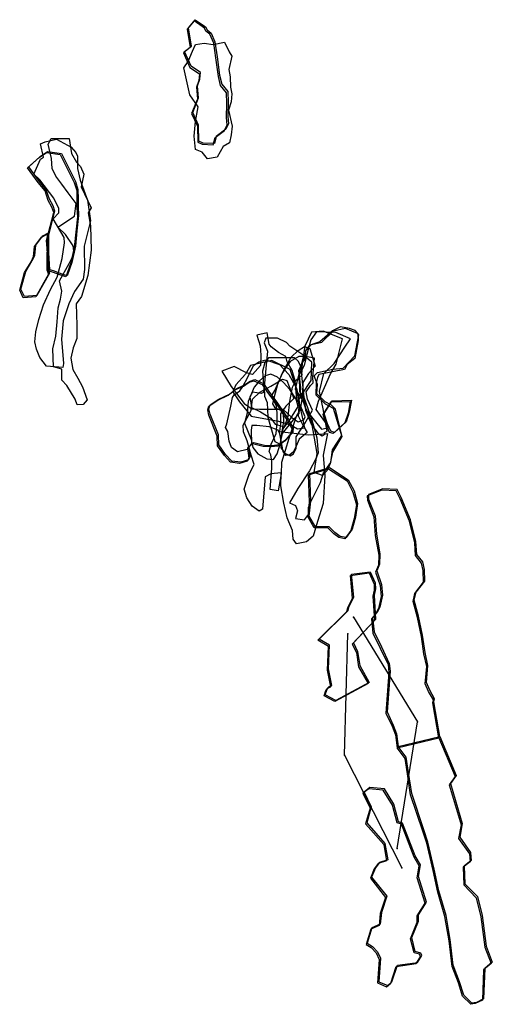
# Model space of a CAD drawing. Extents: x 819 to 2247, y -9607 to -5371.
# Drawn here: x 1264 to 1660, y -7559 to -6736 of the extents above; entities that cross this region are included whole.
import ezdxf

# ---------------------------------------------------------------- set-up
doc = ezdxf.new("R2010")
doc.units = 0

msp = doc.modelspace()

# ---------------------------------------------------------------- linework, layer by layer
at = {"layer": 'W65LXLIFT', "color": 11}
for p, q in [((1543.431, -7235.635, -1130.269), (1597.011, -7323.28, -1200)), ((1536.013, -7350.957, -1093.376), (1538.624, -7249.5, -1120.38)), ((1580.111, -7428.902, -1131.467), (1597.011, -7323.28, -1200)), ((1536.013, -7350.957, -1093.376), (1583.869, -7445.105, -1121.716))]:
    msp.add_line(p, q, dxfattribs=at)
at = {"layer": 'W65LXLIFT', "color": 13}
for points in [[(1406.663, -6776.238, -1158), (1414.625, -6781.489, -1158), (1414.06, -6787.06, -1158), (1412.105, -6792.678, -1158), (1412.912, -6802.597, -1158), (1408.05, -6814.762, -1158), (1412.898, -6825.399, -1158), (1413.148, -6838.691, -1158), (1416.799, -6840.357, -1158), (1426.098, -6840.778, -1158), (1427.667, -6834.789, -1158), (1435.583, -6828.788, -1158), (1437.815, -6824.278, -1158), (1437.275, -6818.105, -1158), (1437.617, -6806.345, -1158), (1437.299, -6797.378, -1158), (1432.241, -6791.17, -1158), (1430.51, -6783.692, -1158), (1428.44, -6768.248, -1158), (1426.552, -6755.847, -1158), (1423.432, -6748.416, -1158), (1419.978, -6745.837, -1158), (1418.775, -6743.336, -1158), (1410.112, -6737.291, -1158), (1404.39, -6744.179, -1158), (1406.918, -6759.502, -1158), (1401.188, -6763.876, -1158)], [(1401.63, -6776.656, -1169), (1405.188, -6771.099, -1169), (1408.953, -6762.554, -1169), (1411.314, -6757.002, -1169), (1418.661, -6755.864, -1169), (1425.967, -6757.047, -1169), (1435.697, -6755.142, -1169), (1439.502, -6763.15, -1169), (1441.839, -6766.78, -1169), (1439.296, -6778.03, -1169), (1440.447, -6784.058, -1169), (1440.517, -6792.625, -1169), (1441.796, -6798.232, -1169), (1441.095, -6804.856, -1169), (1438.947, -6811.888, -1169), (1441.941, -6825.183, -1169), (1441.268, -6832.441, -1169), (1439.649, -6839.302, -1169), (1434.393, -6842.396, -1169), (1429.446, -6851.264, -1169), (1421.272, -6852.464, -1169), (1416.929, -6847.142, -1169), (1411.377, -6844.78, -1169), (1410.261, -6833.599, -1169), (1411.442, -6821.385, -1169), (1413.432, -6809.233, -1169), (1406.624, -6799.066, -1169)], [(1505.45, -7152.2, -1132), (1506.711, -7139.675, -1132), (1505.845, -7116.723, -1132), (1522.529, -7111.645, -1132), (1538.137, -7121.783, -1132), (1543.029, -7131.214, -1132), (1545.897, -7141.765, -1132), (1544.183, -7153.2, -1132), (1541.39, -7163.126, -1132), (1536.367, -7170.082, -1132), (1531.333, -7169.117, -1132), (1526.966, -7166.046, -1132), (1522.095, -7161.053, -1132), (1510.619, -7161.107, -1132)]]:
    msp.add_polyline3d(points, close=True, dxfattribs=at)
at = {"layer": 'W65LXLIFT', "color": 1}
for points in [[(1402.188, -6762.876, -1147), (1407.918, -6758.502, -1147), (1405.39, -6743.179, -1147), (1411.112, -6736.291, -1147), (1419.775, -6742.336, -1147), (1420.978, -6744.837, -1147), (1424.432, -6747.416, -1147), (1427.552, -6754.847, -1147), (1429.44, -6767.248, -1147), (1431.51, -6782.692, -1147), (1433.241, -6790.17, -1147), (1438.299, -6796.378, -1147), (1438.617, -6805.345, -1147), (1438.275, -6817.105, -1147), (1438.815, -6823.278, -1147), (1436.583, -6827.788, -1147), (1428.667, -6833.789, -1147), (1427.098, -6839.778, -1147), (1417.799, -6839.357, -1147), (1414.148, -6837.691, -1147), (1413.898, -6824.399, -1147), (1409.05, -6813.762, -1147), (1413.912, -6801.597, -1147), (1413.105, -6791.678, -1147), (1415.06, -6786.06, -1147), (1415.625, -6780.489, -1147), (1407.663, -6775.238, -1147)], [(1281.493, -6850.543, -1174), (1287.647, -6846.429, -1174), (1299.237, -6848.038, -1174), (1310.894, -6871.494, -1174), (1312.927, -6878.091, -1174), (1313.188, -6886.438, -1174), (1313.095, -6892.528, -1174), (1313.538, -6900.083, -1174), (1312.08, -6912.766, -1174), (1310.903, -6925.68, -1174), (1307.802, -6939.25, -1174), (1303.891, -6950.245, -1174), (1299.693, -6948.861, -1174), (1292.598, -6946.226, -1174), (1289.471, -6945.255, -1174), (1288.277, -6926.322, -1174), (1287.81, -6919.77, -1174), (1293.705, -6896.36, -1174), (1292.238, -6891.861, -1174), (1289.107, -6886.295, -1174), (1286.448, -6878.408, -1174), (1280.755, -6871.452, -1174), (1271.823, -6859.228, -1174)], [(1288.355, -6914.413, -1167), (1287.957, -6944.489, -1167), (1289.24, -6948.02, -1167), (1278.615, -6966.838, -1167), (1268.227, -6967.699, -1167), (1265.232, -6961.388, -1167), (1269.306, -6946.724, -1167), (1274.8, -6937.563, -1167), (1276.832, -6933.345, -1167), (1277.764, -6924.805, -1167), (1283.491, -6917.001, -1167)], [(1455.821, -7093.369, -1102), (1456.827, -7101.77, -1102), (1455.584, -7104.286, -1102), (1449.125, -7106.186, -1102), (1441.617, -7105.251, -1102), (1436.534, -7099.654, -1102), (1430.783, -7091.602, -1102), (1430.567, -7083.397, -1102), (1423.481, -7065.876, -1102), (1422.506, -7061.47, -1102), (1423.554, -7058.225, -1102), (1430.876, -7053.429, -1102), (1439.688, -7049.198, -1102), (1445.305, -7044.751, -1102), (1452.361, -7041.557, -1102), (1457.085, -7038.292, -1102), (1461.09, -7037.059, -1102), (1468.156, -7040.264, -1102), (1472.541, -7047.011, -1102), (1480.038, -7056.747, -1102), (1489.209, -7070.499, -1102), (1493.111, -7077.482, -1102), (1492.772, -7080.656, -1102), (1486.723, -7087.691, -1102), (1481.064, -7091.624, -1102), (1475.673, -7092.435, -1102), (1469.018, -7092.086, -1102), (1460.021, -7089.826, -1102)], [(1541.749, -7054.32, -1177), (1539.972, -7064.25, -1177), (1537.375, -7072.277, -1177), (1527.623, -7081.197, -1177), (1524.418, -7080.349, -1177), (1521.693, -7073.962, -1177), (1519.017, -7065.374, -1177), (1525.759, -7054.818, -1177)], [(1506.45, -7151.2, -1122), (1507.711, -7138.675, -1122), (1506.845, -7115.723, -1122), (1523.529, -7110.645, -1122), (1539.137, -7120.783, -1122), (1544.029, -7130.214, -1122), (1546.897, -7140.765, -1122), (1545.183, -7152.2, -1122), (1542.39, -7162.126, -1122), (1537.367, -7169.082, -1122), (1532.333, -7168.117, -1122), (1527.966, -7165.046, -1122), (1523.095, -7160.053, -1122), (1511.619, -7160.107, -1122)], [(1615.852, -7335.415, -1200), (1615.852, -7335.415, -1200), (1610.789, -7306.394, -1200), (1611.324, -7303.835, -1200), (1607.289, -7296.767, -1200), (1604.526, -7290.407, -1200), (1605.819, -7276.004, -1200), (1603.322, -7265.215, -1200), (1601.343, -7250.793, -1200), (1598.016, -7234.959, -1200), (1594.367, -7221.53, -1200), (1595.885, -7214.783, -1200), (1603.091, -7205.543, -1200), (1602.83, -7195.741, -1200), (1601.387, -7189.402, -1200), (1596.458, -7183.199, -1200), (1595.701, -7172.562, -1200), (1591.304, -7154.353, -1200), (1583.448, -7135.718, -1200), (1580.163, -7129.085, -1200), (1568.177, -7128.431, -1200), (1556.013, -7133.226, -1200), (1556.11, -7136.957, -1200), (1561.561, -7150.926, -1200), (1562.679, -7166.407, -1200), (1565.592, -7182.867, -1200), (1565.383, -7191.272, -1200), (1562.948, -7197.054, -1200), (1566.95, -7208.273, -1200), (1567.697, -7217.397, -1200), (1565.474, -7227.369, -1200), (1562.899, -7232.059, -1200), (1559.491, -7236.049, -1200), (1560.789, -7248.032, -1200), (1566.916, -7260.534, -1200), (1573.461, -7274.363, -1200), (1574.18, -7280.901, -1200), (1571.579, -7314.931, -1200), (1576.816, -7325.906, -1200), (1579.565, -7333.146, -1200), (1580.955, -7343.759, -1200)], [(1514.676, -7253.928, -1120.61), (1538.961, -7230.076, -1120.343), (1538.961, -7230.076, -1120.343), (1538.961, -7230.076, -1120.343), (1538.961, -7230.076, -1120.343), (1538.961, -7230.076, -1120.343), (1538.961, -7230.076, -1120.343), (1538.961, -7230.076, -1120.343), (1539.76, -7226.808, -1120.269), (1543.667, -7218.893, -1120.099), (1541.909, -7199.744, -1119.702), (1557.494, -7197.666, -1119.745), (1561.731, -7206.982, -1119.956), (1561.774, -7212.096, -1120.059), (1560.788, -7217.203, -1120.156), (1561.957, -7237.586, -1120.38), (1543.457, -7257.207, -1120.38), (1546.984, -7264.256, -1120.38), (1548.797, -7276.204, -1120.38), (1556.656, -7290.204, -1120.38), (1528.754, -7305.225, -1120.38), (1519.851, -7300.557, -1120.606), (1521.487, -7295.966, -1120.566), (1523.389, -7293.705, -1120.539), (1525.484, -7292.776, -1120.522), (1522.687, -7278.845, -1120.421), (1523.503, -7259.063, -1120.38)], [(1615.852, -7335.415, -1200), (1629.425, -7367.935, -1200), (1624.563, -7374.715, -1200), (1634.533, -7408.108, -1200), (1632.372, -7419.665, -1200), (1641.415, -7432.444, -1200), (1642.043, -7439.156, -1200), (1636.145, -7443.756, -1200), (1636.694, -7458.453, -1200), (1647.124, -7469.25, -1200), (1651.014, -7485.111, -1200), (1654.448, -7510.533, -1200), (1659.642, -7524.146, -1200), (1653.329, -7529.372, -1200), (1652.295, -7554.773, -1200), (1646.425, -7557.615, -1200), (1642.545, -7558.254, -1200), (1635.69, -7551.492, -1200), (1632.302, -7540.372, -1200), (1626.934, -7526.668, -1200), (1624.457, -7505.114, -1200), (1621.007, -7484.916, -1200), (1614.959, -7464.428, -1200), (1611.054, -7446.298, -1200), (1605.798, -7423.608, -1200), (1602.447, -7413.438, -1200), (1592.182, -7383.083, -1200), (1589.639, -7365.485, -1200), (1587.651, -7352.699, -1200), (1580.955, -7343.759, -1200)], [(1571.4, -7468.987, -1121.677), (1566.932, -7482.417, -1121.869), (1565.87, -7492.307, -1121.88), (1558.869, -7495.443, -1121.88), (1554.999, -7508.195, -1121.88), (1559.387, -7510.835, -1121.88), (1563.587, -7515.314, -1121.88), (1565.97, -7520.717, -1121.88), (1564.652, -7540.398, -1121.88), (1572.22, -7543.589, -1121.88), (1575.608, -7540.521, -1121.88), (1580.207, -7526.672, -1121.88), (1597.064, -7524.235, -1121.88), (1600.653, -7518.579, -1121.88), (1599.776, -7516.371, -1121.88), (1595.22, -7515.096, -1121.88), (1592.188, -7503.395, -1121.88), (1597.763, -7489.665, -1121.88), (1597.744, -7484.356, -1121.88), (1604.436, -7473.774, -1121.859), (1597.882, -7452.41, -1121.716), (1599.417, -7442.539, -1121.668), (1595.163, -7435.281, -1121.612), (1584.572, -7407.794, -1121.435), (1581.074, -7406.61, -1121.409), (1577.261, -7391.921, -1121.325), (1569.371, -7379.145, -1121.225), (1557.258, -7378.127, -1121.221), (1552.325, -7381.835, -1121.257), (1558.318, -7394.259, -1121.312), (1554.624, -7407.507, -1121.395), (1569.802, -7424.786, -1121.309), (1572.12, -7438.42, -1121.395), (1565.186, -7440.693, -1121.429), (1561.907, -7445.121, -1121.467), (1558.609, -7452.913, -1121.529)]]:
    msp.add_polyline3d(points, close=True, dxfattribs=at)
at = {"layer": 'W65LXLIFT', "color": 8}
for points in [[(1281.649, -6852.939, -1201), (1284.196, -6851.183, -1201), (1281.689, -6839.985, -1201), (1285.471, -6838.42, -1201), (1295.006, -6836.035, -1201), (1307.301, -6842.801, -1201), (1311.227, -6847.264, -1201), (1312.498, -6850.494, -1201), (1312.526, -6860.551, -1201), (1314.924, -6870.404, -1201), (1320.868, -6887.189, -1201), (1323.538, -6904.291, -1201), (1318.083, -6925.702, -1201), (1318.429, -6945.164, -1201), (1317.209, -6953.068, -1201), (1310.021, -6963.59, -1201), (1305.275, -6973.858, -1201), (1300.75, -6988.016, -1201), (1299.198, -7003.391, -1201), (1300.879, -7023.628, -1201), (1300.435, -7026.91, -1201), (1286.627, -7025.853, -1201), (1281.159, -7018.687, -1201), (1278.393, -7011.622, -1201), (1276.943, -7005.455, -1201), (1277.726, -6997.105, -1201), (1280.121, -6986.917, -1201), (1284.288, -6974.664, -1201), (1290.019, -6961.704, -1201), (1295.525, -6951.427, -1201), (1299.818, -6935.906, -1201), (1301.644, -6922.848, -1201), (1301.447, -6918.393, -1201), (1292.221, -6902.807, -1201), (1296.907, -6897.841, -1201), (1296.914, -6894.112, -1201), (1292.857, -6885.583, -1201), (1281.065, -6870.234, -1201), (1275.994, -6865.405, -1201)], [(1305.589, -6835.559, -1215), (1307.713, -6848.221, -1215), (1311.81, -6855.467, -1215), (1315.006, -6859.028, -1215), (1317.782, -6865.487, -1215), (1315.729, -6875.939, -1215), (1323.925, -6893.462, -1215), (1321.572, -6897.742, -1215), (1323.348, -6908.705, -1215), (1323.959, -6928.943, -1215), (1321.347, -6949.97, -1215), (1315.836, -6967.549, -1215), (1311.447, -6973.826, -1215), (1312.13, -6991.74, -1215), (1311.95, -7002.694, -1215), (1309.004, -7010.536, -1215), (1307.165, -7019.32, -1215), (1308.786, -7028.553, -1215), (1312.915, -7035.994, -1215), (1316.766, -7043.199, -1215), (1320.732, -7053.895, -1215), (1317.294, -7057.869, -1215), (1312.319, -7058.178, -1215), (1310.751, -7053.561, -1215), (1303.652, -7041.966, -1215), (1299.505, -7037.678, -1215), (1299.368, -7028.25, -1215), (1292.611, -7026.369, -1215), (1291.95, -7011.362, -1215), (1294.413, -7000.725, -1215), (1295.494, -6988.911, -1215), (1296.308, -6977.179, -1215), (1298.363, -6969.757, -1215), (1299.445, -6963.246, -1215), (1297.599, -6954.607, -1215), (1305.63, -6940.098, -1215), (1309.905, -6931.845, -1215), (1308.961, -6925.376, -1215), (1302.467, -6915.838, -1215), (1296.108, -6909.667, -1215), (1310.2, -6900.459, -1215), (1311.394, -6889.863, -1215), (1304.921, -6880.96, -1215), (1299.605, -6873.826, -1215), (1294.402, -6867.154, -1215), (1291.328, -6860.583, -1215), (1290.916, -6852.435, -1215), (1287.983, -6840.459, -1215), (1290.51, -6835.513, -1215)], [(1280.493, -6851.543, -1186), (1286.647, -6847.429, -1186), (1298.237, -6849.038, -1186), (1309.894, -6872.494, -1186), (1311.927, -6879.091, -1186), (1312.188, -6887.438, -1186), (1312.095, -6893.528, -1186), (1312.538, -6901.083, -1186), (1311.08, -6913.766, -1186), (1309.903, -6926.68, -1186), (1306.802, -6940.25, -1186), (1302.891, -6951.245, -1186), (1298.693, -6949.861, -1186), (1291.598, -6947.226, -1186), (1288.471, -6946.255, -1186), (1287.277, -6927.322, -1186), (1286.81, -6920.77, -1186), (1292.705, -6897.36, -1186), (1291.238, -6892.861, -1186), (1288.107, -6887.295, -1186), (1285.448, -6879.408, -1186), (1279.755, -6872.452, -1186), (1270.823, -6860.228, -1186)], [(1287.355, -6915.413, -1186), (1286.957, -6945.489, -1186), (1288.24, -6949.02, -1186), (1277.615, -6967.838, -1186), (1267.227, -6968.699, -1186), (1264.232, -6962.388, -1186), (1268.306, -6947.724, -1186), (1273.8, -6938.563, -1186), (1275.832, -6934.345, -1186), (1276.764, -6925.805, -1186), (1282.491, -6918.001, -1186)]]:
    msp.add_polyline3d(points, close=True, dxfattribs=at)
at = {"layer": 'W65LXLIFT', "color": 2}
for points in [[(1502.586, -7154.335, -1237), (1505.909, -7149.93, -1237), (1505.76, -7143.921, -1237), (1507.728, -7139.308, -1237), (1515.877, -7123.168, -1237), (1518.464, -7114.932, -1237), (1524.418, -7106.521, -1237), (1525.92, -7095.913, -1237), (1533.763, -7083.821, -1237), (1528.319, -7061.814, -1237), (1525.112, -7058.486, -1237), (1519.751, -7055.647, -1237), (1512.968, -7048.934, -1237), (1513.505, -7041.329, -1237), (1510.481, -7033.934, -1237), (1513.416, -7031.234, -1237), (1526.096, -7028.265, -1237), (1534.823, -7027.651, -1237), (1544.745, -7017.202, -1237), (1547.992, -6999.742, -1237), (1544.823, -6996.168, -1237), (1540.262, -6994.271, -1237), (1532.576, -6993.028, -1237), (1525.848, -6996.217, -1237), (1515.463, -7005.587, -1237), (1511.22, -7006.952, -1237), (1506.481, -7008.682, -1237), (1503.475, -7013.073, -1237), (1502.966, -7019.674, -1237), (1500.59, -7022.838, -1237), (1500.125, -7033.668, -1237), (1502.068, -7051.798, -1237), (1508.619, -7070.699, -1237), (1512.795, -7085.77, -1237), (1513.827, -7098.342, -1237), (1512.101, -7103.433, -1237), (1506.606, -7113.364, -1237), (1497.046, -7128.028, -1237), (1489.839, -7140.091, -1237), (1495.048, -7142.277, -1237), (1496.764, -7146.699, -1237), (1495.004, -7153.234, -1237)], [(1512.058, -7049.732, -1247.662), (1519.75, -7057.373, -1247.701), (1526.466, -7061.031, -1247.726), (1533.675, -7084.658, -1247.806), (1525.919, -7097.752, -1247.822), (1523.987, -7107.345, -1247.843), (1521.45, -7113.2, -1247.852), (1517.608, -7117.278, -1247.854), (1510.677, -7114.721, -1247.831), (1513.164, -7099.014, -1247.795), (1508.707, -7073.319, -1247.717), (1502.495, -7058.267, -1247.662), (1501.656, -7052.128, -1247.644), (1498.938, -7051.098, -1247.635), (1499.41, -7043.867, -1247.617), (1497.753, -7029.469, -1247.575), (1502.829, -7018.076, -1247.557), (1504.024, -7012.594, -1247.545), (1508.327, -7007.781, -1247.543), (1517.142, -7005.878, -1247.558), (1526.872, -6996.344, -1247.556), (1536.493, -6994.217, -1247.573), (1547.149, -6998.515, -1247.61), (1547.522, -7004.429, -1247.626), (1544.567, -7019.6, -1247.659), (1538.334, -7024.546, -1247.658), (1535.862, -7028.763, -1247.663), (1514.492, -7032.856, -1247.623), (1513.356, -7035.428, -1247.628), (1512.257, -7039.826, -1247.637)], [(1433.328, -7030.116, -1138), (1441.262, -7042.839, -1138), (1452.005, -7056.978, -1138), (1458.545, -7061.644, -1138), (1464.997, -7061.773, -1138), (1484.477, -7061.739, -1138), (1492.203, -7069.029, -1138), (1497.113, -7072.387, -1138), (1501.884, -7070.7, -1138), (1502.983, -7068.348, -1138), (1499.131, -7059.051, -1138), (1495.987, -7053.501, -1138), (1494.778, -7038.184, -1138), (1492.085, -7029.559, -1138), (1487.893, -7022.16, -1138), (1487.03, -7017.762, -1138), (1480.801, -7014.398, -1138), (1474.559, -7009.839, -1138), (1472.845, -7007.389, -1138), (1471.281, -6997.925, -1138), (1462.553, -7000.038, -1138), (1465.544, -7008.769, -1138), (1466.096, -7016.577, -1138), (1465.624, -7025.365, -1138), (1458.88, -7032.795, -1138), (1453.928, -7031.44, -1138), (1443.592, -7026.093, -1138)], [(1479.861, -7002.524, -1167), (1470.109, -7002.512, -1167), (1468.851, -7006.289, -1167), (1471.497, -7013.419, -1167), (1470.099, -7027.81, -1167), (1468.87, -7043.17, -1167), (1469.082, -7051.005, -1167), (1471.247, -7056.301, -1167), (1471.922, -7068.611, -1167), (1477.579, -7088.841, -1167), (1482.212, -7091.108, -1167), (1484.225, -7082.284, -1167), (1494.468, -7069.342, -1167), (1497.963, -7065.334, -1167), (1498.276, -7060.724, -1167), (1497.612, -7054.646, -1167), (1500.429, -7049.278, -1167), (1507.987, -7037.885, -1167), (1508.757, -7022.645, -1167), (1501.018, -7016.326, -1167), (1490.115, -7009.282, -1167), (1487.566, -7006.132, -1167)], [(1523.237, -7077.023, -1211), (1512.319, -7062.205, -1211), (1514.189, -7055.13, -1211), (1524.223, -7032.37, -1211), (1528.97, -7024.322, -1211), (1534.284, -7002.986, -1211), (1518.19, -6996.523, -1211), (1508.352, -6997.601, -1211), (1502.89, -7009.192, -1211), (1501.502, -7018.303, -1211), (1496.84, -7035.707, -1211), (1494.827, -7045.157, -1211), (1500.984, -7054.828, -1211), (1503.955, -7062.771, -1211), (1512.743, -7073.701, -1211), (1516.788, -7078.602, -1211)], [(1540.991, -7002.966, -1218), (1528.622, -6997.832, -1218), (1512.659, -6997.179, -1218), (1507.912, -7003.812, -1218), (1504.973, -7013.813, -1218), (1502.225, -7025.418, -1218), (1497.522, -7034.2, -1218), (1498.253, -7042.062, -1218), (1498.317, -7046.923, -1218), (1502.099, -7052.991, -1218), (1503.424, -7062.709, -1218), (1508.452, -7074.955, -1218), (1514.016, -7082.119, -1218), (1517.426, -7084.098, -1218), (1519.927, -7082.597, -1218), (1519.186, -7081.285, -1218), (1521.506, -7080.133, -1218), (1518.159, -7061.533, -1218), (1515.01, -7046.933, -1218), (1518.785, -7031.959, -1218), (1527.301, -7023.77, -1218), (1536.38, -7009.935, -1218)], [(1499.016, -7062.205, -1197), (1495.64, -7068.082, -1197), (1489.321, -7086.347, -1197), (1483.136, -7106.465, -1197), (1482.883, -7115.955, -1197), (1480.391, -7130.185, -1197), (1473.9, -7128.98, -1197), (1475.204, -7111.269, -1197), (1475.181, -7105.332, -1197), (1474.421, -7100.03, -1197), (1472.885, -7097.123, -1197), (1474.664, -7090.98, -1197), (1478.827, -7082.267, -1197), (1479.775, -7073.146, -1197), (1479.567, -7065.284, -1197), (1479.053, -7059.265, -1197), (1475.785, -7052.725, -1197), (1475.446, -7049.828, -1197), (1477.676, -7046.285, -1197), (1485.511, -7028.777, -1197), (1491.332, -7018.445, -1197), (1497.185, -7012.854, -1197), (1502.405, -7009.556, -1197), (1506.879, -7011.12, -1197), (1511.511, -7025.777, -1197), (1505.73, -7032.075, -1197), (1501.085, -7039.509, -1197), (1500.813, -7048.364, -1197), (1500.344, -7053.462, -1197)], [(1485.684, -7076.513, -1156), (1488.801, -7067.679, -1156), (1490.176, -7055.433, -1156), (1492.464, -7043.389, -1156), (1495.246, -7037.965, -1156), (1500.573, -7033.182, -1156), (1499.851, -7026.402, -1156), (1497.315, -7021.609, -1156), (1494.264, -7018.939, -1156), (1472.453, -7018.802, -1156), (1469.263, -7022.78, -1156), (1467.446, -7030.114, -1156), (1468.563, -7044.568, -1156), (1468.073, -7047.764, -1156), (1466.144, -7048.852, -1156), (1459.051, -7047.513, -1156), (1456.741, -7051.5, -1156), (1458.093, -7060.327, -1156), (1465.655, -7063.94, -1156), (1474.305, -7069.483, -1156), (1478.09, -7074.341, -1156)], [(1510.74, -7019.296, -1177), (1503.264, -7017.763, -1177), (1497.801, -7017.931, -1177), (1490.616, -7021.879, -1177), (1487.726, -7025.858, -1177), (1483.643, -7032.245, -1177), (1479.795, -7041.197, -1177), (1477.063, -7051.523, -1177), (1475.777, -7057.393, -1177), (1477.809, -7060.615, -1177), (1482.681, -7062.632, -1177), (1484.775, -7065.041, -1177), (1484.994, -7072.219, -1177), (1482.707, -7085.395, -1177), (1482.698, -7094.054, -1177), (1485.935, -7098.474, -1177), (1490.485, -7100.946, -1177), (1493.279, -7099.228, -1177), (1495.471, -7094.446, -1177), (1495.562, -7084.85, -1177), (1502.721, -7073.691, -1177), (1509.297, -7062.631, -1177), (1504.945, -7053.551, -1177), (1503.937, -7047.39, -1177), (1507.479, -7042.057, -1177), (1509.836, -7039.892, -1177), (1509.501, -7035.099, -1177)], [(1504.825, -7081.235, -1120), (1498.119, -7086.894, -1120), (1495.438, -7092.716, -1120), (1493.21, -7097.348, -1120), (1490.283, -7100.09, -1120), (1486.986, -7100.491, -1120), (1484.747, -7097.204, -1120), (1481.749, -7082.518, -1120), (1480.373, -7079.376, -1120), (1472.906, -7076.674, -1120), (1462.667, -7075.411, -1120), (1458.529, -7075.544, -1120), (1457.84, -7079.293, -1120), (1458.272, -7090.384, -1120), (1454.543, -7095.653, -1120), (1446.564, -7097.553, -1120), (1441.542, -7093.866, -1120), (1439.385, -7088.566, -1120), (1438.389, -7080.484, -1120), (1436.366, -7077.043, -1120), (1437.496, -7074.065, -1120), (1440.988, -7059.194, -1120), (1442.354, -7052.139, -1120), (1443.751, -7049.839, -1120), (1448.496, -7046.45, -1120), (1451.053, -7042.886, -1120), (1455.14, -7035.081, -1120), (1459.854, -7025.417, -1120), (1464.312, -7022.234, -1120), (1470.094, -7020.601, -1120), (1481.524, -7024.596, -1120), (1489.267, -7032.853, -1120), (1495.788, -7044.263, -1120), (1498.089, -7055.54, -1120), (1497.339, -7067.257, -1120), (1501.2, -7075.248, -1120)], [(1457.408, -7025.22, -1129), (1453.279, -7032.515, -1129), (1445.009, -7041.465, -1129), (1442.504, -7047.383, -1129), (1448.217, -7055.684, -1129), (1457.826, -7067.611, -1129), (1480.82, -7071.819, -1129), (1491.351, -7075.157, -1129), (1496.674, -7078.197, -1129), (1502.653, -7077.292, -1129), (1499.147, -7060.679, -1129), (1495.764, -7044.847, -1129), (1490.532, -7028.707, -1129), (1475.274, -7021.035, -1129)], [(1497.275, -7059.605, -1147), (1495.404, -7053.341, -1147), (1490.209, -7045.371, -1147), (1485.043, -7039.671, -1147), (1479.831, -7035.097, -1147), (1474.44, -7032.508, -1147), (1469.622, -7033.971, -1147), (1464.726, -7038.002, -1147), (1460.411, -7043.569, -1147), (1455.31, -7055.496, -1147), (1454.629, -7065.269, -1147), (1452.221, -7073.582, -1147), (1457.887, -7087.098, -1147), (1459.19, -7093.778, -1147), (1463.462, -7099.152, -1147), (1471.02, -7103.205, -1147), (1476.5, -7103.983, -1147), (1479.628, -7099.178, -1147), (1482.192, -7091.077, -1147), (1484.645, -7078.367, -1147), (1490.679, -7069.792, -1147)], [(1454.821, -7094.369, -1112), (1455.827, -7102.77, -1112), (1454.584, -7105.286, -1112), (1448.125, -7107.186, -1112), (1440.617, -7106.251, -1112), (1435.534, -7100.654, -1112), (1429.783, -7092.602, -1112), (1429.567, -7084.397, -1112), (1422.481, -7066.876, -1112), (1421.506, -7062.47, -1112), (1422.554, -7059.225, -1112), (1429.876, -7054.429, -1112), (1438.688, -7050.198, -1112), (1444.305, -7045.751, -1112), (1451.361, -7042.557, -1112), (1456.085, -7039.292, -1112), (1460.09, -7038.059, -1112), (1467.156, -7041.264, -1112), (1471.541, -7048.011, -1112), (1479.038, -7057.747, -1112), (1488.209, -7071.499, -1112), (1492.111, -7078.482, -1112), (1491.772, -7081.656, -1112), (1485.723, -7088.691, -1112), (1480.064, -7092.624, -1112), (1474.673, -7093.435, -1112), (1468.018, -7093.086, -1112), (1459.021, -7090.826, -1112)], [(1521.673, -7082.255, -1187), (1518.005, -7100.14, -1187), (1519.445, -7117.297, -1187), (1518.133, -7140.75, -1187), (1513.44, -7155.688, -1187), (1509.883, -7167.973, -1187), (1504.193, -7172.582, -1187), (1495.942, -7174.366, -1187), (1493.074, -7170.355, -1187), (1492.427, -7163.24, -1187), (1488.123, -7152.677, -1187), (1485.18, -7140.384, -1187), (1482.779, -7125.972, -1187), (1483.011, -7115.09, -1187), (1474.238, -7115.84, -1187), (1469.653, -7118.36, -1187), (1467.38, -7145.315, -1187), (1464.556, -7147.118, -1187), (1458.842, -7142.759, -1187), (1454.345, -7136.015, -1187), (1452.152, -7128.706, -1187), (1456.19, -7116.185, -1187), (1460.517, -7108.004, -1187), (1457.996, -7100.389, -1187), (1454.521, -7088.26, -1187), (1451.468, -7080.808, -1187), (1451.189, -7075.27, -1187), (1457.849, -7062.932, -1187), (1459.124, -7053.36, -1187), (1465.213, -7047.492, -1187), (1474.414, -7042.647, -1187), (1479.009, -7039.686, -1187), (1483.994, -7036.664, -1187), (1487.771, -7037.861, -1187), (1493.52, -7053.019, -1187), (1486.858, -7059.297, -1187), (1482.428, -7065.82, -1187), (1482.35, -7073.886, -1187), (1481.584, -7080.387, -1187), (1505.775, -7083.336, -1187)], [(1540.749, -7055.32, -1187), (1538.972, -7065.25, -1187), (1536.375, -7073.277, -1187), (1526.623, -7082.197, -1187), (1523.418, -7081.349, -1187), (1520.693, -7074.962, -1187), (1518.017, -7066.374, -1187), (1524.759, -7055.818, -1187)]]:
    msp.add_polyline3d(points, close=True, dxfattribs=at)
at = {"layer": 'W65LXLIFT', "color": 11}
for points in [[(1614.852, -7336.415, -1210), (1614.852, -7336.415, -1210), (1609.789, -7307.394, -1210), (1610.324, -7304.835, -1210), (1606.289, -7297.767, -1210), (1603.526, -7291.407, -1210), (1604.819, -7277.004, -1210), (1602.322, -7266.215, -1210), (1600.343, -7251.793, -1210), (1597.016, -7235.959, -1210), (1593.367, -7222.53, -1210), (1594.885, -7215.783, -1210), (1602.091, -7206.543, -1210), (1601.83, -7196.741, -1210), (1600.387, -7190.402, -1210), (1595.458, -7184.199, -1210), (1594.701, -7173.562, -1210), (1590.304, -7155.353, -1210), (1582.448, -7136.718, -1210), (1579.163, -7130.085, -1210), (1567.177, -7129.431, -1210), (1555.013, -7134.226, -1210), (1555.11, -7137.957, -1210), (1560.561, -7151.926, -1210), (1561.679, -7167.407, -1210), (1564.592, -7183.867, -1210), (1564.383, -7192.272, -1210), (1561.948, -7198.054, -1210), (1565.95, -7209.273, -1210), (1566.697, -7218.397, -1210), (1564.474, -7228.369, -1210), (1561.899, -7233.059, -1210), (1558.491, -7237.049, -1210), (1559.789, -7249.032, -1210), (1565.916, -7261.534, -1210), (1572.461, -7275.363, -1210), (1573.18, -7281.901, -1210), (1570.579, -7315.931, -1210), (1575.816, -7326.906, -1210), (1578.565, -7334.146, -1210), (1579.955, -7344.759, -1210)], [(1513.676, -7254.928, -1130.61), (1537.961, -7231.076, -1130.343), (1537.961, -7231.076, -1130.343), (1537.961, -7231.076, -1130.343), (1537.961, -7231.076, -1130.343), (1537.961, -7231.076, -1130.343), (1537.961, -7231.076, -1130.343), (1537.961, -7231.076, -1130.343), (1538.76, -7227.808, -1130.269), (1542.667, -7219.893, -1130.099), (1540.909, -7200.744, -1129.702), (1556.494, -7198.666, -1129.745), (1560.731, -7207.982, -1129.956), (1560.774, -7213.096, -1130.059), (1559.788, -7218.203, -1130.156), (1560.957, -7238.586, -1130.38), (1542.457, -7258.207, -1130.38), (1545.984, -7265.256, -1130.38), (1547.797, -7277.204, -1130.38), (1555.656, -7291.204, -1130.38), (1527.754, -7306.225, -1130.38), (1518.851, -7301.557, -1130.606), (1520.487, -7296.966, -1130.566), (1522.389, -7294.705, -1130.539), (1524.484, -7293.776, -1130.522), (1521.687, -7279.845, -1130.421), (1522.503, -7260.063, -1130.38)], [(1614.852, -7336.415, -1210), (1628.425, -7368.935, -1210), (1623.563, -7375.715, -1210), (1633.533, -7409.108, -1210), (1631.372, -7420.665, -1210), (1640.415, -7433.444, -1210), (1641.043, -7440.156, -1210), (1635.145, -7444.756, -1210), (1635.694, -7459.453, -1210), (1646.124, -7470.25, -1210), (1650.014, -7486.111, -1210), (1653.448, -7511.533, -1210), (1658.642, -7525.146, -1210), (1652.329, -7530.372, -1210), (1651.295, -7555.773, -1210), (1645.425, -7558.615, -1210), (1641.545, -7559.254, -1210), (1634.69, -7552.492, -1210), (1631.302, -7541.372, -1210), (1625.934, -7527.668, -1210), (1623.457, -7506.114, -1210), (1620.007, -7485.916, -1210), (1613.959, -7465.428, -1210), (1610.054, -7447.298, -1210), (1604.798, -7424.608, -1210), (1601.447, -7414.438, -1210), (1591.182, -7384.083, -1210), (1588.639, -7366.485, -1210), (1586.651, -7353.699, -1210), (1579.955, -7344.759, -1210)], [(1570.4, -7469.987, -1131.677), (1565.932, -7483.417, -1131.869), (1564.87, -7493.307, -1131.88), (1557.869, -7496.443, -1131.88), (1553.999, -7509.195, -1131.88), (1558.387, -7511.835, -1131.88), (1562.587, -7516.314, -1131.88), (1564.97, -7521.717, -1131.88), (1563.652, -7541.398, -1131.88), (1571.22, -7544.589, -1131.88), (1574.608, -7541.521, -1131.88), (1579.207, -7527.672, -1131.88), (1596.064, -7525.235, -1131.88), (1599.653, -7519.579, -1131.88), (1598.776, -7517.371, -1131.88), (1594.22, -7516.096, -1131.88), (1591.188, -7504.395, -1131.88), (1596.763, -7490.665, -1131.88), (1596.744, -7485.356, -1131.88), (1603.436, -7474.774, -1131.859), (1596.882, -7453.41, -1131.716), (1598.417, -7443.539, -1131.668), (1594.163, -7436.281, -1131.612), (1583.572, -7408.794, -1131.435), (1580.074, -7407.61, -1131.409), (1576.261, -7392.921, -1131.325), (1568.371, -7380.145, -1131.225), (1556.258, -7379.127, -1131.221), (1551.325, -7382.835, -1131.257), (1557.318, -7395.259, -1131.312), (1553.624, -7408.507, -1131.395), (1568.802, -7425.786, -1131.309), (1571.12, -7439.42, -1131.395), (1564.186, -7441.693, -1131.429), (1560.907, -7446.121, -1131.467), (1557.609, -7453.913, -1131.529)]]:
    msp.add_polyline3d(points, close=True, dxfattribs=at)
for p in [(1543.431, -7235.635, -1130.269), (1538.624, -7249.5, -1120.38), (1597.011, -7323.28, -1200), (1536.013, -7350.957, -1093.376), (1580.111, -7428.902, -1131.467), (1583.869, -7445.105, -1121.716)]:
    msp.add_point(p, dxfattribs=at)

doc.saveas('drawing.dxf')
